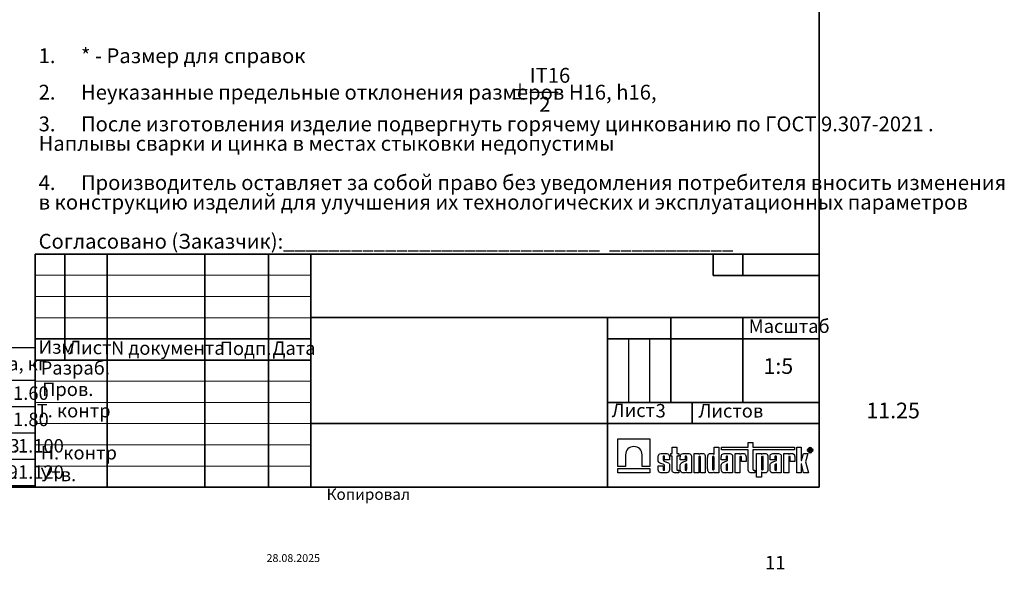
# Model space of a CAD drawing. Units: millimetres. Extents: x 40 to 2293, y -72 to 1455.
# Drawn here: x 1132 to 2293, y -72 to 576 of the extents above; entities that cross this region are included whole.
import ezdxf

# ---------------------------------------------------------------- set-up
doc = ezdxf.new("R2010")
doc.units = ezdxf.units.MM
doc.header["$LTSCALE"] = 5
doc.linetypes.add('SLD-Solid', pattern=[0])
doc.layers.add('FORMAT', color=7, linetype='SLD-Solid')
doc.layers.add('ТЕКСТ', color=179, linetype='SLD-Solid')
doc.layers.add('STANDARTPARK', color=116, linetype='SLD-Solid', lineweight=35)
doc.styles.add('SLDTEXTSTYLE0', font='GOST type A', dxfattribs={"bigfont": 'bigfont'})
doc.styles.add('SLDTEXTSTYLE1', font='GOST type A')
doc.styles.add('SLDTEXTSTYLE2', font='GOST type A', dxfattribs={"bigfont": 'bigfont'})
doc.styles.add('SLDTEXTSTYLE3', font='GOST type A')

# ---------------------------------------------------------------- blocks, each defined once
blk = doc.blocks.new('SP')
at = {"layer": 'FORMAT', "color": 96, "lineweight": 25, "true_color": 0x008000}
for p, q in [((1836.9, 85.9), (1874.4, 85.9)), ((1836.9, 53.4), (1836.9, 85.9)), ((1874.4, 85.9), (1874.4, 53.4)), ((1990.6, 81.5), (1996.3, 81.5)), ((1990.6, 76.3), (1990.6, 81.5)), ((1996.3, 81.5), (1996.3, 76.3)), ((1900.8, 76.3), (1906.5, 76.3)), ((1900.8, 68.7), (1900.8, 76.3)), ((1906.5, 76.3), (1906.5, 68.7)), ((1950.3, 76.3), (1956.1, 76.3)), ((1950.3, 67.7), (1950.3, 76.3)), ((1956.1, 76.3), (1956.1, 45.9)), ((1959.2, 73.1), (1959.2, 76.3)), ((1959.2, 76.3), (1990.6, 76.3)), ((1990.6, 73.1), (1959.2, 73.1)), ((1990.6, 50.5), (1990.6, 73.1)), ((1996.3, 76.3), (2045.4, 76.3)), ((2045.4, 73.1), (1996.3, 73.1)), ((1996.3, 73.1), (1996.3, 50.1)), ((2045.4, 76.3), (2045.4, 73.1)), ((2047.9, 76.3), (2053.3, 76.3)), ((2047.9, 45.9), (2047.9, 76.3)), ((2053.3, 76.3), (2053.3, 60.4)), ((2062.4, 70.8), (2062.4, 74.4)), ((2062.4, 74.4), (2063.6, 74.4)), ((2062.9, 70.8), (2062.4, 70.8)), ((2063.6, 73.9), (2062.9, 73.9)), ((2062.9, 73.9), (2062.9, 72.8)), ((2062.9, 72.8), (2063.6, 72.8)), ((2063.3, 72.3), (2062.9, 72.3)), ((2062.9, 72.3), (2062.9, 70.8)), ((2064.6, 70.8), (2064.3, 71.4)), ((2065.3, 70.8), (2064.6, 70.8)), ((2064.9, 71.5), (2065.3, 70.8)), ((1845.9, 67.2), (1845.9, 53.4)), ((1865.4, 53.4), (1865.4, 67.2)), ((1884.4, 61.1), (1884.4, 64.1)), ((1890.2, 64.6), (1890.2, 61.5)), ((1892, 61.1), (1892, 64.6)), ((1897.7, 61.1), (1892, 61.1)), ((1892.4, 59.4), (1895.3, 58.2)), ((1897.7, 63.7), (1897.7, 61.1)), ((1899.3, 65.6), (1899.3, 68.7)), ((1899.3, 68.7), (1900.8, 68.7)), ((1900.8, 65.6), (1899.3, 65.6)), ((1900.8, 50.5), (1900.8, 65.6)), ((1906.5, 68.7), (1908.8, 68.7)), ((1908.8, 65.6), (1906.5, 65.6)), ((1906.5, 65.6), (1906.5, 50.1)), ((1908.8, 68.7), (1908.8, 65.6)), ((1910.5, 61.1), (1910.5, 64.4)), ((1916.2, 61.1), (1910.5, 61.1)), ((1913.2, 58.3), (1918.1, 60.3)), ((1916.2, 64.5), (1916.2, 61.1)), ((1918.1, 60.3), (1918.1, 64.5)), ((1923.8, 64.4), (1923.8, 45.9)), ((1926.7, 45.9), (1926.7, 68.7)), ((1926.7, 68.7), (1932.5, 68.7)), ((1932.5, 68.7), (1932.5, 67.7)), ((1932.5, 64.4), (1932.5, 45.9)), ((1934.3, 45.9), (1934.3, 64.4)), ((1940, 63.5), (1940, 45.9)), ((1942.8, 51.1), (1942.8, 63.5)), ((1948.6, 64.3), (1948.6, 50.3)), ((1950.3, 50.3), (1950.3, 64.3)), ((1958.9, 61.1), (1958.9, 64.4)), ((1964.7, 61.1), (1958.9, 61.1)), ((1961.7, 58.3), (1966.4, 60.3)), ((1964.7, 64.5), (1964.7, 61.1)), ((1966.4, 60.3), (1966.4, 64.5)), ((1972.3, 64.4), (1972.3, 45.9)), ((1975.2, 45.9), (1975.2, 68.7)), ((1975.2, 68.7), (1980.9, 68.7)), ((1980.9, 68.7), (1980.9, 67.7)), ((1980.9, 64.4), (1980.9, 45.9)), ((1982.7, 59.4), (1982.7, 64.4)), ((1988.1, 59.4), (1982.7, 59.4)), ((1988.1, 63.5), (1988.1, 59.4)), ((2000.6, 40.8), (2000.6, 68.7)), ((2000.6, 68.7), (2006.4, 68.7)), ((2006.4, 68.7), (2006.4, 67.7)), ((2006.4, 64.3), (2006.4, 50.4)), ((2008.2, 50.4), (2008.2, 64.3)), ((2013.9, 63.5), (2013.9, 51.1)), ((2016.4, 61.1), (2016.4, 64.4)), ((2022.1, 61.1), (2016.4, 61.1)), ((2019.1, 58.3), (2024, 60.3)), ((2022.1, 64.5), (2022.1, 61.1)), ((2024, 60.3), (2024, 64.5)), ((2029.7, 64.4), (2029.7, 45.9)), ((2032.7, 45.9), (2032.7, 68.7)), ((2032.7, 68.7), (2038.4, 68.7)), ((2038.4, 68.7), (2038.4, 67.7)), ((2038.4, 64.4), (2038.4, 45.9)), ((2040.2, 59.4), (2040.2, 64.4)), ((2045.7, 59.4), (2040.2, 59.4)), ((2045.7, 63.5), (2045.7, 59.4)), ((2053.3, 60.4), (2053.6, 60.4)), ((2053.6, 60.4), (2055.8, 68.7)), ((2055.8, 68.7), (2061.2, 68.7)), ((2061.2, 68.7), (2058.2, 58.7)), ((2058.2, 58.7), (2061.9, 45.9)), ((1845.9, 53.4), (1836.9, 53.4)), ((1836.9, 50.9), (1874.4, 50.9)), ((1836.9, 45.9), (1836.9, 50.9)), ((1874.4, 53.4), (1865.4, 53.4)), ((1874.4, 50.9), (1874.4, 45.9)), ((1884.4, 54.3), (1890.2, 54.3)), ((1884.4, 50.9), (1884.4, 54.3)), ((1890.2, 56), (1887.5, 57)), ((1890.2, 54.3), (1890.2, 50.1)), ((1892, 50.1), (1892, 54.1)), ((1897.7, 54.5), (1897.7, 50.9)), ((1908.1, 49), (1908.8, 49)), ((1908.8, 49), (1908.8, 45.9)), ((1910.5, 50.9), (1910.5, 54.8)), ((1916.2, 54.9), (1916.2, 54.6)), ((1916.2, 54.6), (1916.2, 50.1)), ((1918.1, 56.4), (1917.1, 56)), ((1918.1, 50.1), (1918.1, 56.4)), ((1918.1, 45.9), (1918.1, 46.8)), ((1950.3, 45.9), (1950.3, 46.8)), ((1958.9, 50.9), (1958.9, 54.8)), ((1964.7, 54.9), (1964.7, 54.6)), ((1964.7, 54.6), (1964.7, 50.1)), ((1966.4, 56.4), (1965.5, 56)), ((1966.4, 50.1), (1966.4, 56.4)), ((1966.4, 45.9), (1966.4, 46.8)), ((1997.9, 49), (1998.6, 49)), ((1998.6, 49), (1998.6, 45.9)), ((2006.4, 46.9), (2006.4, 40.8)), ((2016.4, 50.9), (2016.4, 54.8)), ((2022.1, 54.9), (2022.1, 54.6)), ((2022.1, 54.6), (2022.1, 50.1)), ((2024, 56.4), (2023, 56)), ((2024, 50.1), (2024, 56.4)), ((2024, 45.9), (2024, 46.8)), ((2053.6, 56.7), (2053.3, 56.7)), ((2053.3, 56.7), (2053.3, 45.9)), ((2056, 45.9), (2053.6, 56.7)), ((1874.4, 45.9), (1836.9, 45.9)), ((1908.8, 45.9), (1906.4, 45.9)), ((1923.8, 45.9), (1918.1, 45.9)), ((1932.5, 45.9), (1926.7, 45.9)), ((1940, 45.9), (1934.3, 45.9)), ((1956.1, 45.9), (1950.3, 45.9)), ((1972.3, 45.9), (1966.4, 45.9)), ((1980.9, 45.9), (1975.2, 45.9)), ((1998.6, 45.9), (1996.2, 45.9)), ((2006.4, 40.8), (2000.6, 40.8)), ((2029.7, 45.9), (2024, 45.9)), ((2038.4, 45.9), (2032.7, 45.9)), ((2053.3, 45.9), (2047.9, 45.9)), ((2061.9, 45.9), (2056, 45.9))]:
    blk.add_line(p, q, dxfattribs=at)
at = {"layer": 'FORMAT', "color": 96, "lineweight": 35, "true_color": 0x008000}
blk.add_circle((2063.8, 72.6), 3, dxfattribs=at)
at = {"layer": 'FORMAT', "color": 96, "lineweight": 25, "true_color": 0x008000}
blk.add_arc((1855.7, 67.2), 9.75, 0, 180, dxfattribs=at)
for points, degree in [([(2063.7, 72.2), (2063.6, 72.3), (2063.5, 72.3), (2063.3, 72.3)], 3), ([(2063.6, 74.4), (2064, 74.4), (2064.3, 74.3), (2064.5, 74.3)], 3), ([(2064.1, 73.8), (2064, 73.9), (2063.9, 73.9), (2063.6, 73.9)], 3), ([(2063.6, 72.8), (2063.9, 72.8), (2064.2, 72.9), (2064.3, 73)], 3), ([(2064.3, 71.4), (2064.1, 71.8), (2063.9, 72.1), (2063.7, 72.2)], 3), ([(2064.4, 73.6), (2064.3, 73.7), (2064.2, 73.8), (2064.1, 73.8)], 3), ([(2064.8, 72.7), (2064.6, 72.5), (2064.4, 72.4), (2064.1, 72.4)], 3), ([(2064.1, 72.4), (2064.2, 72.4), (2064.3, 72.3), (2064.4, 72.2)], 3), ([(2064.3, 73), (2064.4, 73.1), (2064.5, 73.2), (2064.5, 73.4)], 3), ([(2064.5, 73.4), (2064.5, 73.5), (2064.4, 73.6), (2064.4, 73.6)], 3), ([(2064.4, 72.2), (2064.5, 72.1), (2064.7, 71.8), (2064.9, 71.5)], 3), ([(2064.5, 74.3), (2064.7, 74.2), (2064.8, 74.1), (2064.9, 73.9)], 3), ([(2065.1, 73.4), (2065.1, 73.1), (2065, 72.9), (2064.8, 72.7)], 3), ([(2064.9, 73.9), (2065, 73.8), (2065.1, 73.6), (2065.1, 73.4)], 3), ([(1884.4, 64.1), (1884.4, 66.1), (1884.9, 67.3), (1885.7, 68)], 3), ([(1885.1, 58.5), (1884.6, 58.9), (1884.4, 59.9), (1884.4, 61.1)], 3), ([(1887.5, 57), (1886.3, 57.5), (1885.6, 57.9), (1885.1, 58.5)], 3), ([(1885.7, 68), (1886.6, 68.6), (1888.5, 68.9), (1891.4, 68.9)], 3), ([(1890.4, 65.5), (1890.3, 65.3), (1890.2, 65), (1890.2, 64.6)], 3), ([(1890.2, 61.5), (1890.2, 60.7), (1890.8, 60.1), (1892, 59.6)], 3), ([(1891, 65.7), (1890.7, 65.7), (1890.5, 65.6), (1890.4, 65.5)], 3), ([(1891.7, 65.4), (1891.6, 65.6), (1891.4, 65.7), (1891, 65.7)], 3), ([(1891.4, 68.9), (1894, 68.9), (1895.7, 68.6), (1896.6, 68)], 3), ([(1892, 64.6), (1892, 65), (1891.9, 65.3), (1891.7, 65.4)], 3), ([(1892, 59.6), (1892.2, 59.5), (1892.3, 59.4), (1892.4, 59.4)], 3), ([(1895.3, 58.2), (1896.2, 57.9), (1896.8, 57.5), (1897.2, 57)], 3), ([(1896.6, 68), (1897.3, 67.4), (1897.7, 66), (1897.7, 63.7)], 3), ([(1910.5, 64.4), (1910.5, 66.3), (1910.9, 67.5), (1911.7, 68)], 3), ([(1911.1, 56.9), (1911.5, 57.4), (1912.2, 57.8), (1913.2, 58.3)], 3), ([(1911.7, 68), (1912.7, 68.6), (1914.4, 68.9), (1917.1, 68.9)], 3), ([(1916.4, 65.4), (1916.3, 65.2), (1916.2, 64.9), (1916.2, 64.5)], 3), ([(1917.1, 65.7), (1916.8, 65.7), (1916.6, 65.6), (1916.4, 65.4)], 3), ([(1917.1, 68.9), (1919.8, 68.9), (1921.7, 68.6), (1922.5, 68)], 3), ([(1917.8, 65.4), (1917.7, 65.6), (1917.4, 65.7), (1917.1, 65.7)], 3), ([(1918.1, 64.5), (1918.1, 65), (1918, 65.3), (1917.8, 65.4)], 3), ([(1922.5, 68), (1923.4, 67.4), (1923.8, 66.2), (1923.8, 64.4)], 3), ([(1932.5, 67.7), (1933, 68.1), (1933.5, 68.4), (1934, 68.6)], 3), ([(1932.7, 65.2), (1932.5, 65.1), (1932.5, 64.8), (1932.5, 64.4)], 3), ([(1933.4, 65.4), (1933, 65.4), (1932.8, 65.3), (1932.7, 65.2)], 3), ([(1934.1, 65.2), (1933.9, 65.3), (1933.7, 65.4), (1933.4, 65.4)], 3), ([(1934, 68.6), (1934.6, 68.8), (1935.2, 68.9), (1935.7, 68.9)], 3), ([(1934.3, 64.4), (1934.3, 64.8), (1934.2, 65.1), (1934.1, 65.2)], 3), ([(1935.7, 68.9), (1937.3, 68.9), (1938.4, 68.5), (1939.1, 67.8)], 3), ([(1939.1, 67.8), (1939.7, 67), (1940, 65.6), (1940, 63.5)], 3), ([(1942.8, 63.5), (1942.8, 65.6), (1943.2, 67), (1943.8, 67.8)], 3), ([(1943.8, 67.8), (1944.5, 68.5), (1945.6, 68.9), (1947.1, 68.9)], 3), ([(1947.1, 68.9), (1947.7, 68.9), (1948.3, 68.8), (1948.8, 68.6)], 3), ([(1948.8, 65.1), (1948.6, 65), (1948.6, 64.7), (1948.6, 64.3)], 3), ([(1948.8, 68.6), (1949.4, 68.4), (1949.9, 68.1), (1950.3, 67.7)], 3), ([(1949.5, 65.4), (1949.1, 65.4), (1948.9, 65.3), (1948.8, 65.1)], 3), ([(1950.2, 65.2), (1950.1, 65.3), (1949.8, 65.4), (1949.5, 65.4)], 3), ([(1950.3, 64.3), (1950.3, 64.8), (1950.3, 65.1), (1950.2, 65.2)], 3), ([(1958.9, 64.4), (1958.9, 66.3), (1959.3, 67.5), (1960.2, 68)], 3), ([(1959.5, 56.9), (1959.9, 57.4), (1960.6, 57.8), (1961.7, 58.3)], 3), ([(1960.2, 68), (1961, 68.6), (1962.8, 68.9), (1965.5, 68.9)], 3), ([(1964.9, 65.4), (1964.7, 65.2), (1964.7, 64.9), (1964.7, 64.5)], 3), ([(1965.5, 65.7), (1965.2, 65.7), (1965, 65.6), (1964.9, 65.4)], 3), ([(1965.5, 68.9), (1968.3, 68.9), (1970.1, 68.6), (1970.9, 68)], 3), ([(1966.2, 65.4), (1966.1, 65.6), (1965.9, 65.7), (1965.5, 65.7)], 3), ([(1966.4, 64.5), (1966.4, 65), (1966.4, 65.3), (1966.2, 65.4)], 3), ([(1970.9, 68), (1971.8, 67.4), (1972.3, 66.2), (1972.3, 64.4)], 3), ([(1980.9, 67.7), (1981.3, 68.1), (1981.8, 68.4), (1982.4, 68.6)], 3), ([(1981.1, 65.2), (1981, 65.1), (1980.9, 64.8), (1980.9, 64.4)], 3), ([(1981.8, 65.4), (1981.5, 65.4), (1981.3, 65.3), (1981.1, 65.2)], 3), ([(1982.5, 65.2), (1982.3, 65.3), (1982.1, 65.4), (1981.8, 65.4)], 3), ([(1982.4, 68.6), (1983, 68.8), (1983.5, 68.9), (1984, 68.9)], 3), ([(1982.7, 64.4), (1982.7, 64.8), (1982.6, 65.1), (1982.5, 65.2)], 3), ([(1984, 68.9), (1985.5, 68.9), (1986.6, 68.5), (1987.2, 67.7)], 3), ([(1987.2, 67.7), (1987.9, 67), (1988.1, 65.6), (1988.1, 63.5)], 3), ([(2006.4, 67.7), (2006.9, 68.1), (2007.4, 68.4), (2007.9, 68.6)], 3), ([(2006.6, 65.1), (2006.4, 65), (2006.4, 64.7), (2006.4, 64.3)], 3), ([(2007.3, 65.4), (2006.9, 65.4), (2006.7, 65.3), (2006.6, 65.1)], 3), ([(2007.9, 65.2), (2007.7, 65.3), (2007.6, 65.4), (2007.3, 65.4)], 3), ([(2007.9, 68.6), (2008.5, 68.8), (2009.1, 68.9), (2009.6, 68.9)], 3), ([(2008.2, 64.8), (2008.2, 64.9), (2008.1, 65.1), (2007.9, 65.2)], 3), ([(2008.2, 64.6), (2008.2, 64.7), (2008.2, 64.8)], 2), ([(2008.2, 64.3), (2008.2, 64.4), (2008.2, 64.5), (2008.2, 64.6)], 3), ([(2009.6, 68.9), (2011.2, 68.9), (2012.3, 68.5), (2012.9, 67.8)], 3), ([(2012.9, 67.8), (2013.6, 67), (2013.9, 65.6), (2013.9, 63.5)], 3), ([(2016.4, 64.4), (2016.4, 66.3), (2016.8, 67.5), (2017.7, 68)], 3), ([(2017, 56.9), (2017.4, 57.4), (2018.2, 57.8), (2019.1, 58.3)], 3), ([(2017.7, 68), (2018.6, 68.6), (2020.4, 68.9), (2023, 68.9)], 3), ([(2022.3, 65.4), (2022.2, 65.2), (2022.1, 64.9), (2022.1, 64.5)], 3), ([(2023, 65.7), (2022.7, 65.7), (2022.5, 65.6), (2022.3, 65.4)], 3), ([(2023, 68.9), (2025.7, 68.9), (2027.6, 68.6), (2028.4, 68)], 3), ([(2023.8, 65.4), (2023.6, 65.6), (2023.4, 65.7), (2023, 65.7)], 3), ([(2024, 64.5), (2024, 65), (2023.9, 65.3), (2023.8, 65.4)], 3), ([(2028.4, 68), (2029.3, 67.4), (2029.7, 66.2), (2029.7, 64.4)], 3), ([(2038.4, 67.7), (2038.9, 68.1), (2039.4, 68.4), (2039.9, 68.6)], 3), ([(2038.6, 65.2), (2038.4, 65.1), (2038.4, 64.8), (2038.4, 64.4)], 3), ([(2039.3, 65.4), (2038.9, 65.4), (2038.7, 65.3), (2038.6, 65.2)], 3), ([(2040, 65.2), (2039.9, 65.3), (2039.6, 65.4), (2039.3, 65.4)], 3), ([(2039.9, 68.6), (2040.5, 68.8), (2041, 68.9), (2041.6, 68.9)], 3), ([(2040.2, 64.4), (2040.2, 64.8), (2040.1, 65.1), (2040, 65.2)], 3), ([(2041.6, 68.9), (2043.1, 68.9), (2044.1, 68.5), (2044.7, 67.7)], 3), ([(2044.7, 67.7), (2045.3, 67), (2045.7, 65.6), (2045.7, 63.5)], 3), ([(1885.6, 46.6), (1884.9, 47.3), (1884.4, 48.7), (1884.4, 50.9)], 3), ([(1891, 45.8), (1888.3, 45.8), (1886.5, 46.1), (1885.6, 46.6)], 3), ([(1891.6, 55.2), (1891.3, 55.4), (1890.9, 55.7), (1890.2, 56)], 3), ([(1890.2, 50.1), (1890.2, 49.7), (1890.3, 49.4), (1890.4, 49.2)], 3), ([(1890.4, 49.2), (1890.5, 49), (1890.7, 49), (1891, 49)], 3), ([(1891, 49), (1891.4, 49), (1891.6, 49), (1891.7, 49.2)], 3), ([(1896.5, 46.6), (1895.7, 46.1), (1893.9, 45.8), (1891, 45.8)], 3), ([(1892, 54.1), (1892, 54.6), (1891.9, 55), (1891.6, 55.2)], 3), ([(1891.7, 49.2), (1891.9, 49.3), (1892, 49.6), (1892, 50.1)], 3), ([(1897.7, 50.9), (1897.7, 48.7), (1897.3, 47.2), (1896.5, 46.6)], 3), ([(1897.2, 57), (1897.6, 56.5), (1897.7, 55.6), (1897.7, 54.5)], 3), ([(1902, 46.7), (1901.2, 47.2), (1900.8, 48.5), (1900.8, 50.5)], 3), ([(1906.4, 45.9), (1904.2, 45.9), (1902.7, 46.1), (1902, 46.7)], 3), ([(1906.5, 50.1), (1906.5, 49.7), (1906.6, 49.4), (1906.8, 49.2)], 3), ([(1906.8, 49.2), (1907.1, 49.1), (1907.5, 49), (1908.1, 49)], 3), ([(1910.5, 54.8), (1910.5, 55.7), (1910.7, 56.4), (1911.1, 56.9)], 3), ([(1911.4, 46.8), (1910.8, 47.5), (1910.5, 48.9), (1910.5, 50.9)], 3), ([(1914.5, 45.8), (1913, 45.8), (1912, 46.1), (1911.4, 46.8)], 3), ([(1916.4, 55.6), (1916.3, 55.4), (1916.2, 55.1), (1916.2, 54.9)], 3), ([(1916.2, 50.1), (1916.2, 49.7), (1916.3, 49.4), (1916.4, 49.2)], 3), ([(1917.1, 56), (1916.8, 55.9), (1916.6, 55.7), (1916.4, 55.6)], 3), ([(1916.4, 49.2), (1916.6, 49), (1916.9, 49), (1917.2, 49)], 3), ([(1918.1, 46.8), (1917.6, 46.5), (1917, 46.2), (1916.4, 46.1)], 3), ([(1917.2, 49), (1917.5, 49), (1917.7, 49), (1917.8, 49.2)], 3), ([(1917.8, 49.2), (1918, 49.4), (1918.1, 49.7), (1918.1, 50.1)], 3), ([(1943.8, 46.9), (1943.2, 47.6), (1942.8, 49), (1942.8, 51.1)], 3), ([(1947.1, 45.8), (1945.5, 45.8), (1944.5, 46.2), (1943.8, 46.9)], 3), ([(1948.6, 50.3), (1948.6, 49.9), (1948.6, 49.6), (1948.8, 49.4)], 3), ([(1948.8, 49.4), (1948.8, 49.3), (1949.1, 49.2), (1949.4, 49.2)], 3), ([(1950.3, 46.8), (1949.9, 46.6), (1949.4, 46.3), (1948.8, 46.1)], 3), ([(1949.4, 49.2), (1949.8, 49.2), (1950, 49.3), (1950.1, 49.5)], 3), ([(1950.1, 49.5), (1950.3, 49.7), (1950.3, 49.9), (1950.3, 50.3)], 3), ([(1958.9, 54.8), (1958.9, 55.7), (1959.1, 56.4), (1959.5, 56.9)], 3), ([(1959.8, 46.8), (1959.2, 47.5), (1958.9, 48.9), (1958.9, 50.9)], 3), ([(1963, 45.8), (1961.5, 45.8), (1960.4, 46.1), (1959.8, 46.8)], 3), ([(1964.9, 55.6), (1964.7, 55.4), (1964.7, 55.1), (1964.7, 54.9)], 3), ([(1964.7, 50.1), (1964.7, 49.7), (1964.7, 49.4), (1964.9, 49.2)], 3), ([(1966.4, 46.8), (1965.9, 46.5), (1965.4, 46.2), (1964.8, 46.1)], 3), ([(1965.5, 56), (1965.2, 55.9), (1965, 55.7), (1964.9, 55.6)], 3), ([(1964.9, 49.2), (1965, 49), (1965.2, 49), (1965.6, 49)], 3), ([(1965.6, 49), (1965.9, 49), (1966.2, 49), (1966.3, 49.2)], 3), ([(1966.3, 49.2), (1966.4, 49.4), (1966.4, 49.7), (1966.4, 50.1)], 3), ([(1991.8, 46.7), (1991, 47.2), (1990.6, 48.5), (1990.6, 50.5)], 3), ([(1996.2, 45.9), (1994, 45.9), (1992.5, 46.1), (1991.8, 46.7)], 3), ([(1996.3, 50.1), (1996.3, 49.7), (1996.4, 49.4), (1996.7, 49.2)], 3), ([(1996.7, 49.2), (1996.9, 49.1), (1997.3, 49), (1997.9, 49)], 3), ([(2006.4, 50.4), (2006.4, 49.9), (2006.4, 49.7), (2006.6, 49.4)], 3), ([(2007.9, 46.1), (2007.4, 46.3), (2006.9, 46.5), (2006.4, 46.9)], 3), ([(2006.6, 49.4), (2006.7, 49.3), (2006.9, 49.2), (2007.3, 49.2)], 3), ([(2007.3, 49.2), (2007.6, 49.2), (2007.8, 49.3), (2008, 49.5)], 3), ([(2008, 49.5), (2008.1, 49.7), (2008.2, 49.9), (2008.2, 50.4)], 3), ([(2013, 46.9), (2012.3, 46.1), (2011.3, 45.8), (2009.8, 45.8)], 3), ([(2013.9, 51.1), (2013.9, 49.1), (2013.6, 47.7), (2013, 46.9)], 3), ([(2016.4, 54.8), (2016.4, 55.7), (2016.6, 56.4), (2017, 56.9)], 3), ([(2017.3, 46.8), (2016.7, 47.5), (2016.4, 48.9), (2016.4, 50.9)], 3), ([(2020.4, 45.8), (2019, 45.8), (2017.9, 46.1), (2017.3, 46.8)], 3), ([(2022.3, 55.6), (2022.2, 55.4), (2022.1, 55.1), (2022.1, 54.9)], 3), ([(2022.1, 50.1), (2022.1, 49.7), (2022.2, 49.4), (2022.3, 49.2)], 3), ([(2023, 56), (2022.7, 55.9), (2022.5, 55.7), (2022.3, 55.6)], 3), ([(2022.3, 49.2), (2022.5, 49), (2022.8, 49), (2023.1, 49)], 3), ([(2024, 46.8), (2023.5, 46.5), (2022.9, 46.2), (2022.3, 46.1)], 3), ([(2023.1, 49), (2023.4, 49), (2023.6, 49), (2023.8, 49.2)], 3), ([(2023.8, 49.2), (2023.9, 49.4), (2024, 49.7), (2024, 50.1)], 3), ([(1916.4, 46.1), (1915.8, 45.9), (1915.1, 45.8), (1914.5, 45.8)], 3), ([(1948.8, 46.1), (1948.3, 45.9), (1947.7, 45.8), (1947.1, 45.8)], 3), ([(1964.8, 46.1), (1964.2, 45.9), (1963.6, 45.8), (1963, 45.8)], 3), ([(2009.8, 45.8), (2009.1, 45.8), (2008.5, 45.9), (2007.9, 46.1)], 3), ([(2022.3, 46.1), (2021.7, 45.9), (2021.1, 45.8), (2020.4, 45.8)], 3)]:
    blk.add_open_spline(points, degree=degree, dxfattribs=at)
blk = doc.blocks.new('SW_NOTE_0_1')
at = {"layer": 'FORMAT', "color": 0}
blk.add_line((529.5, -28.6), (563.1, -28.6), dxfattribs=at)
at = {"layer": 'FORMAT', "color": 0, "char_height": 17.5, "attachment_point": 1}
for s, insert, style in [('* - Размер для справок', (0, 23.1), 'SLDTEXTSTYLE0'), ('1.', (-50, 23.1), 'SLDTEXTSTYLE1'), ('IT16', (529.5, 0), 'SLDTEXTSTYLE1'), ('2.', (-50, -19.9), 'SLDTEXTSTYLE1'), ('Неуказанные предельные отклонения размеров H16, h16, ', (0, -19.9), 'SLDTEXTSTYLE0'), ('%%p', (506, -19.9), 'SLDTEXTSTYLE1'), ('2', (540.7, -34.2), 'SLDTEXTSTYLE1'), ('3.', (-50, -57.3), 'SLDTEXTSTYLE1'), ('После изготовления изделие подвергнуть горячему цинкованию по ГОСТ 9.307-2021 . ', (0, -57.3), 'SLDTEXTSTYLE0'), ('Наплывы сварки и цинка в местах стыковки недопустимы', (-50, -80.3), 'SLDTEXTSTYLE0'), ('4.', (-50, -126.5), 'SLDTEXTSTYLE1'), ('Производитель оставляет за собой право без уведомления потребителя вносить изменения ', (0, -126.5), 'SLDTEXTSTYLE0'), ('в конструкцию изделий для улучшения их технологических и эксплуатационных параметров', (-50, -149.5), 'SLDTEXTSTYLE0'), ('Согласовано (Заказчик):____________________________  ___________', (-50, -195.7), 'SLDTEXTSTYLE0')]:
    blk.add_mtext(s, dxfattribs=dict(at, insert=insert, style=style))
blk = doc.blocks.new('SW_TABLEANNOTATION_0')
at = {"layer": 'ТЕКСТ', "color": 0}
for p, q in [((0, 0), (0, -38.5)), ((0, 0), (128.6, 0)), ((128.6, 0), (128.6, -38.5)), ((128.6, 0), (840.6, 0)), ((840.6, 0), (840.6, -38.5)), ((840.6, 0), (952.5, 0)), ((952.5, 0), (952.5, -38.5)), ((952.5, 0), (1050.1, 0)), ((1050.1, 0), (1050.1, -38.5)), ((0, -38.5), (0, -69.6)), ((0, -38.5), (128.6, -38.5)), ((128.6, -38.5), (128.6, -69.6)), ((128.6, -38.5), (840.6, -38.5)), ((840.6, -38.5), (840.6, -69.6)), ((840.6, -38.5), (952.5, -38.5)), ((952.5, -38.5), (952.5, -69.6)), ((952.5, -38.5), (1050.1, -38.5)), ((1050.1, -38.5), (1050.1, -69.6)), ((0, -69.6), (0, -100.6)), ((0, -69.6), (128.6, -69.6)), ((128.6, -69.6), (128.6, -100.6)), ((128.6, -69.6), (840.6, -69.6)), ((840.6, -69.6), (840.6, -100.6)), ((840.6, -69.6), (952.5, -69.6)), ((952.5, -69.6), (952.5, -100.6)), ((952.5, -69.6), (1050.1, -69.6)), ((1050.1, -69.6), (1050.1, -100.6)), ((0, -100.6), (0, -131.6)), ((0, -100.6), (128.6, -100.6)), ((128.6, -100.6), (128.6, -131.6)), ((128.6, -100.6), (840.6, -100.6)), ((840.6, -100.6), (840.6, -131.6)), ((840.6, -100.6), (952.5, -100.6)), ((952.5, -100.6), (952.5, -131.6)), ((952.5, -100.6), (1050.1, -100.6)), ((1050.1, -100.6), (1050.1, -131.6)), ((0, -131.6), (0, -162.7)), ((0, -131.6), (128.6, -131.6)), ((128.6, -131.6), (128.6, -162.7)), ((128.6, -131.6), (840.6, -131.6)), ((840.6, -131.6), (840.6, -162.7)), ((840.6, -131.6), (952.5, -131.6)), ((952.5, -131.6), (952.5, -162.7)), ((952.5, -131.6), (1050.1, -131.6)), ((1050.1, -131.6), (1050.1, -162.7)), ((0, -162.7), (128.6, -162.7)), ((128.6, -162.7), (840.6, -162.7)), ((840.6, -162.7), (952.5, -162.7)), ((952.5, -162.7), (1050.1, -162.7))]:
    blk.add_line(p, q, dxfattribs=at)
at = {"layer": 'ТЕКСТ', "color": 0, "attachment_point": 1}
for s, insert, char_height, style in [('Артикул', (32.8, -11), 15.88, 'SLDTEXTSTYLE2'), ('Наименование', (434, -11), 15.875, 'SLDTEXTSTYLE2'), ('Высота над ', (853.7, -0.4), 15.875, 'SLDTEXTSTYLE2'), ('Масса, кг', (966.2, -11), 15.88, 'SLDTEXTSTYLE2'), ('лотком Н, мм', (848, -21.6), 15.875, 'SLDTEXTSTYLE2'), ('2518.2.1.60', (26.1, -45.8), 15.875, 'SLDTEXTSTYLE3'), ('Насадка щелевая ревизионная Slim Drain Drive НЩР-20.24.50-ОС-T-60 арт. 2518.2.1.60', (164.7, -45.8), 15.875, 'SLDTEXTSTYLE2'), ('60', (887.3, -45.8), 15.88, 'SLDTEXTSTYLE3'), ('8', (996.7, -45.8), 15.9, 'SLDTEXTSTYLE3'), ('2518.2.1.80', (26.1, -76.8), 15.875, 'SLDTEXTSTYLE3'), ('Насадка щелевая ревизионная Slim Drain Drive НЩР-20.24.50-ОС-T-80 арт. 2518.2.1.80', (164.7, -76.8), 15.875, 'SLDTEXTSTYLE2'), ('80', (887.3, -76.8), 15.88, 'SLDTEXTSTYLE3'), ('9,7', (990.5, -76.8), 15.88, 'SLDTEXTSTYLE3'), ('2518.2.1.100', (23, -107.9), 15.875, 'SLDTEXTSTYLE3'), ('Насадка щелевая ревизионная Slim Drain Drive НЩР-20.24.50-ОС-T-100 арт. 2518.2.1.100', (158.5, -107.9), 15.875, 'SLDTEXTSTYLE2'), ('100', (884.2, -107.9), 15.88, 'SLDTEXTSTYLE3'), ('11,3', (989.4, -107.9), 15.88, 'SLDTEXTSTYLE3'), ('2518.2.1.120', (23, -138.9), 15.875, 'SLDTEXTSTYLE3'), ('Насадка щелевая ревизионная Slim Drain Drive НЩР-20.24.50-ОС-T-120 арт. 2518.2.1.120', (158.5, -138.9), 15.875, 'SLDTEXTSTYLE2'), ('120', (884.2, -138.9), 15.88, 'SLDTEXTSTYLE3'), ('12,9', (987.4, -138.9), 15.88, 'SLDTEXTSTYLE3')]:
    blk.add_mtext(s, dxfattribs=dict(at, insert=insert, char_height=char_height, style=style))

msp = doc.modelspace()

# ---------------------------------------------------------------- linework, layer by layer
at = {"layer": 'FORMAT', "color": 7, "lineweight": 35}
for p, q in [((2075, 1455), (2075, 25)), ((1150, 300), (1150, 24.888)), ((1150, 300), (1150, 174.888)), ((1185, 175), (1185, 300)), ((1235, 300), (1235, 25)), ((1350, 25), (1350, 300)), ((1425, 300), (1425, 25)), ((1475, 24.888), (1475, 299.888)), ((1475, 224.888), (1475, 299.888)), ((1474.999, 225), (2074.999, 225)), ((1824.999, 25), (1824.999, 225)), ((1899.999, 225), (1899.999, 125.224)), ((1984.999, 225), (1984.999, 125.224)), ((1475, 199.888), (1150, 199.888)), ((1475, 174.888), (1475, 199.888)), ((1824.999, 200), (2074.999, 200)), ((1150, 174.888), (1475, 174.888)), ((1924.999, 100.112), (1924.999, 125)), ((1924.999, 125), (2074.999, 125)), ((1924.999, 100.112), (1924.999, 125)), ((1475, 100), (2075, 100)), ((1475, 100), (1475, 24.888)), ((100, 25), (2075, 25)), ((1150, 25), (2075, 25))]:
    msp.add_line(p, q, dxfattribs=at)
at = {"layer": 'FORMAT', "lineweight": 35}
for p, q in [((1150, 300), (2075, 300)), ((1950, 274.664), (1950, 299.204)), ((1985, 299.184), (1985, 274.664)), ((1950, 274.664), (2075, 274.664)), ((1924.999, 125), (1824.999, 125))]:
    msp.add_line(p, q, dxfattribs=at)
at = {"layer": 'FORMAT', "color": 7, "lineweight": 18}
for p, q in [((1150, 275), (1475, 275)), ((1150, 250), (1475, 250)), ((1475, 224.888), (1150, 224.888)), ((1150, 150), (1475, 150)), ((1150, 125), (1475, 125)), ((1150, 100), (1475, 100)), ((1150, 75), (1475, 75)), ((1150, 50), (1475, 50))]:
    msp.add_line(p, q, dxfattribs=at)
at = {"layer": 'FORMAT'}
for p, q in [((1849.999, 200), (1849.999, 125)), ((1874.879, 200), (1874.879, 125))]:
    msp.add_line(p, q, dxfattribs=at)

# ---------------------------------------------------------------- block references
msp.add_blockref('SW_NOTE_0_1', (1203.926, 519.518), dxfattribs=at)
at = {"layer": 'STANDARTPARK'}
msp.add_blockref('SP', (0.566, -3.952), dxfattribs=at)
at = {"layer": 'ТЕКСТ'}
msp.add_blockref('SW_TABLEANNOTATION_0', (99.918, 189.678), dxfattribs=at)

# ---------------------------------------------------------------- texts
at = {"layer": 'FORMAT', "color": 7}
for s, insert, char_height, attachment_point, style in [('Масштаб', (1991.887, 222.842), 15.875, 1, 'SLDTEXTSTYLE0'), ('Изм', (1153.926, 198.305), 15.875, 1, 'SLDTEXTSTYLE0'), ('Лист', (1188.797, 197.683), 15.875, 1, 'SLDTEXTSTYLE0'), ('N документа', (1239.365, 197.08), 15.875, 1, 'SLDTEXTSTYLE0'), ('Подп.', (1367.584, 196.789), 15.875, 1, 'SLDTEXTSTYLE0'), ('Дата', (1429.786, 196.957), 15.875, 1, 'SLDTEXTSTYLE0'), ('Разраб.', (1156.35, 173.665), 15.875, 1, 'SLDTEXTSTYLE0'), ('1:5', (2026.738, 177.164), 18.5208, 2, 'SLDTEXTSTYLE1'), ('Пров.', (1158.084, 148.45), 15.875, 1, 'SLDTEXTSTYLE0'), ('Т. контр', (1151.65, 123.249), 15.875, 1, 'SLDTEXTSTYLE0'), ('Лист', (1830.164, 123.62), 15.875, 1, 'SLDTEXTSTYLE0'), ('3', (1881.921, 123.14), 15.875, 1, 'SLDTEXTSTYLE1'), ('Листов', (1932.521, 123.061), 15.875, 1, 'SLDTEXTSTYLE0'), ('11.25', (2162.231, 124.741), 18.5208, 2, 'SLDTEXTSTYLE1'), ('Н. контр', (1156.35, 73.566), 15.875, 1, 'SLDTEXTSTYLE0'), ('Утв.', (1156.35, 47.884), 15.875, 1, 'SLDTEXTSTYLE0'), ('Копировал', (1493.73, 23.328), 13.2292, 1, 'SLDTEXTSTYLE0'), ('11', (2011.12, -55.94), 15.875, 1, 'SLDTEXTSTYLE1')]:
    msp.add_mtext(s, dxfattribs=dict(at, insert=insert, char_height=char_height, attachment_point=attachment_point, style=style))
at = {"layer": 'FORMAT', "insert": (1454.423, -53.955), "char_height": 9.2604, "attachment_point": 2, "style": 'SLDTEXTSTYLE1'}
msp.add_mtext('28.08.2025', dxfattribs=at)

doc.saveas('drawing.dxf')
